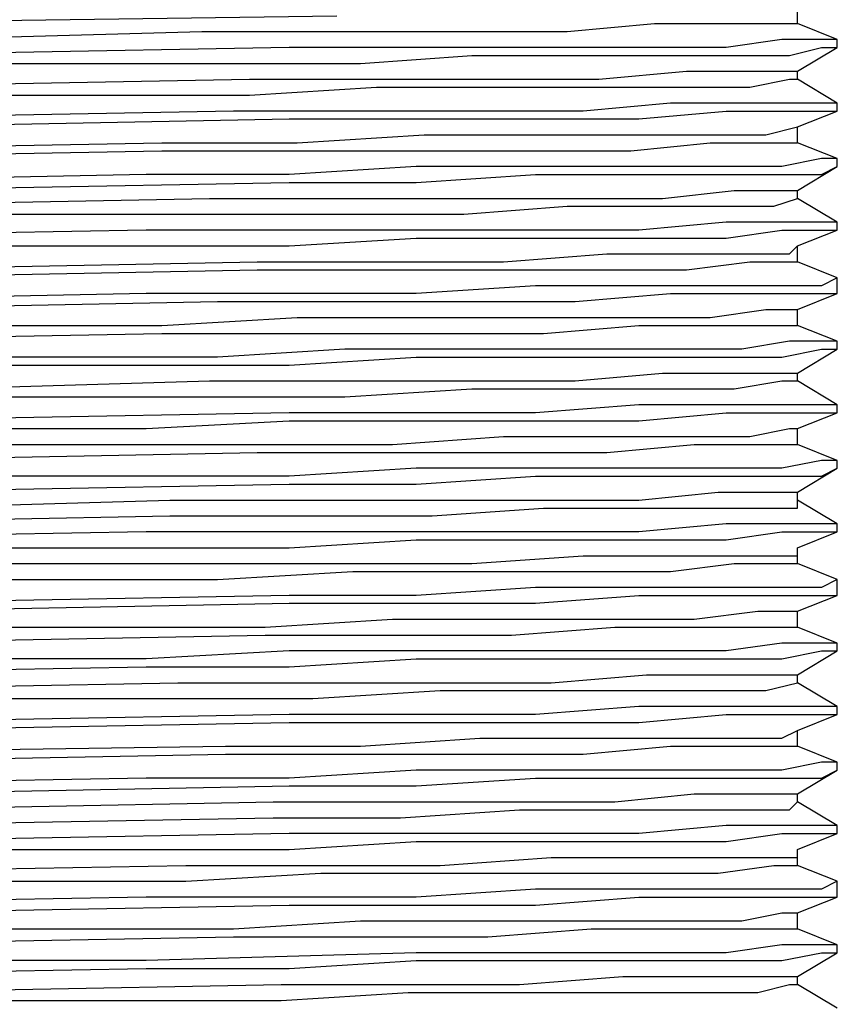
# Model space of a CAD drawing. Units: inches. Extents: x -9390 to -8627, y -20607 to -19924.
# Drawn here: x -9109 to -9107, y -20506 to -20503 of the extents above; entities that cross this region are included whole.
import ezdxf

# ---------------------------------------------------------------- set-up
doc = ezdxf.new("R2010")
doc.units = ezdxf.units.IN
doc.header["$MEASUREMENT"] = 0

msp = doc.modelspace()

# ---------------------------------------------------------------- linework, layer by layer
at = {"color": 7}
for p, q in [((-9110.02739, -20503.24838), (-9108.63381, -20503.22847)), ((-9107.47913, -20503.24838), (-9107.47913, -20503.20857)), ((-9108.05647, -20503.26829), (-9107.83748, -20503.24838)), ((-9107.83748, -20503.24838), (-9107.6583, -20503.24838)), ((-9107.6583, -20503.24838), (-9107.53885, -20503.24838)), ((-9107.53885, -20503.24838), (-9107.47913, -20503.24838)), ((-9107.47913, -20503.24838), (-9107.47913, -20503.24838)), ((-9107.37959, -20503.2882), (-9107.47913, -20503.24838)), ((-9109.68895, -20503.2882), (-9108.97225, -20503.26829)), ((-9108.97225, -20503.26829), (-9108.63381, -20503.26829)), ((-9108.63381, -20503.26829), (-9108.33518, -20503.26829)), ((-9108.33518, -20503.26829), (-9108.05647, -20503.26829)), ((-9107.51894, -20503.2882), (-9107.6583, -20503.30811)), ((-9107.4194, -20503.2882), (-9107.51894, -20503.2882)), ((-9107.37959, -20503.2882), (-9107.4194, -20503.2882)), ((-9107.37959, -20503.30811), (-9107.37959, -20503.2882)), ((-9108.75326, -20503.30811), (-9109.82831, -20503.32802)), ((-9108.43473, -20503.30811), (-9108.75326, -20503.30811)), ((-9108.57408, -20503.34792), (-9108.29537, -20503.32802)), ((-9108.1361, -20503.30811), (-9108.43473, -20503.30811)), ((-9108.29537, -20503.32802), (-9108.01665, -20503.32802)), ((-9107.87729, -20503.30811), (-9108.1361, -20503.30811)), ((-9108.01665, -20503.32802), (-9107.79766, -20503.32802)), ((-9107.6583, -20503.30811), (-9107.87729, -20503.30811)), ((-9107.79766, -20503.32802), (-9107.61849, -20503.32802)), ((-9107.61849, -20503.32802), (-9107.49904, -20503.32802)), ((-9107.49904, -20503.32802), (-9107.4194, -20503.30811)), ((-9107.47913, -20503.36783), (-9107.37959, -20503.30811)), ((-9107.4194, -20503.30811), (-9107.37959, -20503.30811)), ((-9109.90794, -20503.34792), (-9108.89262, -20503.34792)), ((-9108.89262, -20503.34792), (-9108.57408, -20503.34792)), ((-9107.97684, -20503.38774), (-9107.75784, -20503.36783)), ((-9107.75784, -20503.36783), (-9107.59858, -20503.36783)), ((-9107.59858, -20503.36783), (-9107.49904, -20503.36783)), ((-9107.49904, -20503.36783), (-9107.47913, -20503.36783)), ((-9107.47913, -20503.38774), (-9107.47913, -20503.36783)), ((-9109.90794, -20503.40765), (-9108.8528, -20503.38774)), ((-9108.8528, -20503.38774), (-9108.53427, -20503.38774)), ((-9108.53427, -20503.38774), (-9108.23564, -20503.38774)), ((-9108.23564, -20503.38774), (-9107.97684, -20503.38774)), ((-9107.59858, -20503.40765), (-9107.49904, -20503.38774)), ((-9107.49904, -20503.38774), (-9107.47913, -20503.38774)), ((-9107.37959, -20503.44747), (-9107.47913, -20503.38774)), ((-9108.8528, -20503.42756), (-9108.53427, -20503.40765)), ((-9108.53427, -20503.40765), (-9108.23564, -20503.40765)), ((-9108.23564, -20503.40765), (-9107.97684, -20503.40765)), ((-9107.97684, -20503.40765), (-9107.75784, -20503.40765)), ((-9107.75784, -20503.40765), (-9107.59858, -20503.40765)), ((-9109.90794, -20503.42756), (-9108.8528, -20503.42756)), ((-9107.79766, -20503.44747), (-9108.01665, -20503.46737)), ((-9107.61849, -20503.44747), (-9107.79766, -20503.44747)), ((-9107.49904, -20503.44747), (-9107.61849, -20503.44747)), ((-9107.4194, -20503.44747), (-9107.49904, -20503.44747)), ((-9107.37959, -20503.44747), (-9107.4194, -20503.44747)), ((-9107.37959, -20503.46737), (-9107.37959, -20503.44747)), ((-9108.89262, -20503.46737), (-9109.90794, -20503.48728)), ((-9108.57408, -20503.46737), (-9108.89262, -20503.46737)), ((-9108.29537, -20503.46737), (-9108.57408, -20503.46737)), ((-9108.01665, -20503.46737), (-9108.29537, -20503.46737)), ((-9107.87729, -20503.48728), (-9107.6583, -20503.46737)), ((-9107.6583, -20503.46737), (-9107.51894, -20503.46737)), ((-9107.51894, -20503.46737), (-9107.4194, -20503.46737)), ((-9107.47913, -20503.50719), (-9107.37959, -20503.46737)), ((-9107.4194, -20503.46737), (-9107.37959, -20503.46737)), ((-9109.82831, -20503.50719), (-9108.75326, -20503.48728)), ((-9108.75326, -20503.48728), (-9108.43473, -20503.48728)), ((-9108.43473, -20503.48728), (-9108.1361, -20503.48728)), ((-9108.1361, -20503.48728), (-9107.87729, -20503.48728)), ((-9107.55876, -20503.5271), (-9107.47913, -20503.50719)), ((-9107.47913, -20503.54701), (-9107.47913, -20503.50719)), ((-9107.47913, -20503.50719), (-9107.47913, -20503.50719)), ((-9110.12693, -20503.56691), (-9109.07179, -20503.54701)), ((-9109.07179, -20503.54701), (-9108.73335, -20503.54701)), ((-9108.73335, -20503.54701), (-9108.41482, -20503.5271)), ((-9108.41482, -20503.5271), (-9108.1361, -20503.5271)), ((-9108.1361, -20503.5271), (-9107.8972, -20503.5271)), ((-9107.8972, -20503.5271), (-9107.69812, -20503.5271)), ((-9107.8972, -20503.56691), (-9107.69812, -20503.54701)), ((-9107.69812, -20503.5271), (-9107.55876, -20503.5271)), ((-9107.69812, -20503.54701), (-9107.55876, -20503.54701)), ((-9107.55876, -20503.54701), (-9107.47913, -20503.54701)), ((-9107.47913, -20503.54701), (-9107.47913, -20503.54701)), ((-9107.37959, -20503.58682), (-9107.47913, -20503.54701)), ((-9110.12693, -20503.58682), (-9109.07179, -20503.56691)), ((-9109.07179, -20503.56691), (-9108.73335, -20503.56691)), ((-9108.73335, -20503.56691), (-9108.41482, -20503.56691)), ((-9108.41482, -20503.56691), (-9108.1361, -20503.56691)), ((-9108.1361, -20503.56691), (-9107.8972, -20503.56691)), ((-9107.4194, -20503.58682), (-9107.51894, -20503.60673)), ((-9107.37959, -20503.58682), (-9107.4194, -20503.58682)), ((-9107.37959, -20503.60673), (-9107.37959, -20503.58682)), ((-9108.43473, -20503.60673), (-9108.75326, -20503.62664)), ((-9108.1361, -20503.60673), (-9108.43473, -20503.60673)), ((-9107.87729, -20503.60673), (-9108.1361, -20503.60673)), ((-9107.6583, -20503.60673), (-9107.87729, -20503.60673)), ((-9107.51894, -20503.60673), (-9107.6583, -20503.60673)), ((-9107.47913, -20503.66646), (-9107.37959, -20503.60673)), ((-9107.4194, -20503.62664), (-9107.37959, -20503.60673)), ((-9109.11161, -20503.62664), (-9110.16675, -20503.64655)), ((-9109.82831, -20503.66646), (-9108.75326, -20503.64655)), ((-9108.75326, -20503.62664), (-9109.11161, -20503.62664)), ((-9108.75326, -20503.64655), (-9108.43473, -20503.64655)), ((-9108.43473, -20503.64655), (-9108.1361, -20503.62664)), ((-9108.1361, -20503.62664), (-9107.87729, -20503.62664)), ((-9107.87729, -20503.62664), (-9107.6583, -20503.62664)), ((-9107.6583, -20503.62664), (-9107.51894, -20503.62664)), ((-9107.51894, -20503.62664), (-9107.4194, -20503.62664)), ((-9107.81757, -20503.68636), (-9107.63839, -20503.66646)), ((-9107.63839, -20503.66646), (-9107.53885, -20503.66646)), ((-9107.53885, -20503.66646), (-9107.47913, -20503.66646)), ((-9107.47913, -20503.68636), (-9107.47913, -20503.66646)), ((-9107.47913, -20503.66646), (-9107.47913, -20503.66646)), ((-9110.00748, -20503.70627), (-9108.95234, -20503.68636)), ((-9108.95234, -20503.68636), (-9108.63381, -20503.68636)), ((-9108.63381, -20503.68636), (-9108.31528, -20503.68636)), ((-9108.31528, -20503.68636), (-9108.05647, -20503.68636)), ((-9108.05647, -20503.68636), (-9107.81757, -20503.68636)), ((-9107.53885, -20503.70627), (-9107.47913, -20503.68636)), ((-9107.47913, -20503.68636), (-9107.47913, -20503.68636)), ((-9107.37959, -20503.74609), (-9107.47913, -20503.68636)), ((-9108.31528, -20503.72618), (-9108.05647, -20503.70627)), ((-9108.05647, -20503.70627), (-9107.81757, -20503.70627)), ((-9107.81757, -20503.70627), (-9107.63839, -20503.70627)), ((-9107.63839, -20503.70627), (-9107.53885, -20503.70627)), ((-9109.66904, -20503.72618), (-9108.95234, -20503.72618)), ((-9108.95234, -20503.72618), (-9108.63381, -20503.72618)), ((-9108.63381, -20503.72618), (-9108.31528, -20503.72618)), ((-9107.6583, -20503.74609), (-9107.87729, -20503.766)), ((-9107.51894, -20503.74609), (-9107.6583, -20503.74609)), ((-9107.4194, -20503.74609), (-9107.51894, -20503.74609)), ((-9107.37959, -20503.74609), (-9107.4194, -20503.74609)), ((-9107.37959, -20503.766), (-9107.37959, -20503.74609)), ((-9109.11161, -20503.766), (-9110.16675, -20503.78591)), ((-9108.75326, -20503.766), (-9109.11161, -20503.766)), ((-9108.43473, -20503.766), (-9108.75326, -20503.766)), ((-9108.1361, -20503.766), (-9108.43473, -20503.766)), ((-9107.87729, -20503.766), (-9108.1361, -20503.766)), ((-9107.6583, -20503.78591), (-9107.51894, -20503.766)), ((-9107.51894, -20503.766), (-9107.4194, -20503.766)), ((-9107.47913, -20503.80581), (-9107.37959, -20503.766)), ((-9107.4194, -20503.766), (-9107.37959, -20503.766)), ((-9108.75326, -20503.80581), (-9108.43473, -20503.78591)), ((-9108.43473, -20503.78591), (-9108.1361, -20503.78591)), ((-9108.1361, -20503.78591), (-9107.87729, -20503.78591)), ((-9107.87729, -20503.78591), (-9107.6583, -20503.78591)), ((-9110.16675, -20503.80581), (-9109.11161, -20503.80581)), ((-9109.11161, -20503.80581), (-9108.75326, -20503.80581)), ((-9107.49904, -20503.82572), (-9107.47913, -20503.80581)), ((-9107.47913, -20503.84563), (-9107.47913, -20503.80581)), ((-9109.88803, -20503.86554), (-9108.83289, -20503.84563)), ((-9108.83289, -20503.84563), (-9108.51436, -20503.84563)), ((-9108.51436, -20503.84563), (-9108.21573, -20503.84563)), ((-9108.21573, -20503.84563), (-9107.95693, -20503.82572)), ((-9107.95693, -20503.82572), (-9107.75784, -20503.82572)), ((-9107.75784, -20503.82572), (-9107.59858, -20503.82572)), ((-9107.75784, -20503.86554), (-9107.59858, -20503.84563)), ((-9107.59858, -20503.82572), (-9107.49904, -20503.82572)), ((-9107.59858, -20503.84563), (-9107.49904, -20503.84563)), ((-9107.49904, -20503.84563), (-9107.47913, -20503.84563)), ((-9107.37959, -20503.88545), (-9107.47913, -20503.84563)), ((-9109.88803, -20503.88545), (-9108.83289, -20503.86554)), ((-9108.83289, -20503.86554), (-9108.51436, -20503.86554)), ((-9108.51436, -20503.86554), (-9108.21573, -20503.86554)), ((-9108.21573, -20503.86554), (-9107.95693, -20503.86554)), ((-9107.95693, -20503.86554), (-9107.75784, -20503.86554)), ((-9107.37959, -20503.88545), (-9107.4194, -20503.90536)), ((-9107.37959, -20503.92526), (-9107.37959, -20503.88545)), ((-9108.1361, -20503.90536), (-9108.43473, -20503.92526)), ((-9107.87729, -20503.90536), (-9108.1361, -20503.90536)), ((-9107.6583, -20503.90536), (-9107.87729, -20503.90536)), ((-9107.51894, -20503.90536), (-9107.6583, -20503.90536)), ((-9107.4194, -20503.90536), (-9107.51894, -20503.90536)), ((-9109.11161, -20503.92526), (-9110.16675, -20503.94517)), ((-9109.96766, -20503.96508), (-9108.93243, -20503.94517)), ((-9108.43473, -20503.92526), (-9109.11161, -20503.92526)), ((-9108.93243, -20503.94517), (-9108.6139, -20503.94517)), ((-9108.6139, -20503.94517), (-9108.31528, -20503.94517)), ((-9108.31528, -20503.94517), (-9108.03656, -20503.94517)), ((-9108.03656, -20503.94517), (-9107.79766, -20503.92526)), ((-9107.79766, -20503.92526), (-9107.61849, -20503.92526)), ((-9107.61849, -20503.92526), (-9107.49904, -20503.92526)), ((-9107.49904, -20503.92526), (-9107.4194, -20503.92526)), ((-9107.47913, -20503.96508), (-9107.37959, -20503.92526)), ((-9107.4194, -20503.92526), (-9107.37959, -20503.92526)), ((-9107.69812, -20503.98499), (-9107.55876, -20503.96508)), ((-9107.55876, -20503.96508), (-9107.47913, -20503.96508)), ((-9107.47913, -20504.0049), (-9107.47913, -20503.96508)), ((-9107.47913, -20503.96508), (-9107.47913, -20503.96508)), ((-9109.07179, -20504.0049), (-9108.73335, -20503.98499)), ((-9108.73335, -20503.98499), (-9108.41482, -20503.98499)), ((-9108.41482, -20503.98499), (-9108.11619, -20503.98499)), ((-9108.11619, -20503.98499), (-9107.87729, -20503.98499)), ((-9107.87729, -20503.98499), (-9107.69812, -20503.98499)), ((-9110.10702, -20504.0049), (-9109.07179, -20504.0049)), ((-9108.11619, -20504.02481), (-9107.87729, -20504.0049)), ((-9107.87729, -20504.0049), (-9107.69812, -20504.0049)), ((-9107.69812, -20504.0049), (-9107.55876, -20504.0049)), ((-9107.55876, -20504.0049), (-9107.47913, -20504.0049)), ((-9107.47913, -20504.0049), (-9107.47913, -20504.0049)), ((-9107.37959, -20504.04471), (-9107.47913, -20504.0049)), ((-9110.10702, -20504.04471), (-9109.07179, -20504.02481)), ((-9109.07179, -20504.02481), (-9108.73335, -20504.02481)), ((-9108.73335, -20504.02481), (-9108.41482, -20504.02481)), ((-9108.41482, -20504.02481), (-9108.11619, -20504.02481)), ((-9108.6139, -20504.06462), (-9108.93243, -20504.08453)), ((-9108.31528, -20504.06462), (-9108.6139, -20504.06462)), ((-9108.03656, -20504.06462), (-9108.31528, -20504.06462)), ((-9107.79766, -20504.06462), (-9108.03656, -20504.06462)), ((-9107.61849, -20504.06462), (-9107.79766, -20504.06462)), ((-9107.49904, -20504.04471), (-9107.61849, -20504.06462)), ((-9107.51894, -20504.08453), (-9107.4194, -20504.06462)), ((-9107.4194, -20504.04471), (-9107.49904, -20504.04471)), ((-9107.47913, -20504.12435), (-9107.37959, -20504.06462)), ((-9107.37959, -20504.04471), (-9107.4194, -20504.04471)), ((-9107.4194, -20504.06462), (-9107.37959, -20504.06462)), ((-9107.37959, -20504.06462), (-9107.37959, -20504.04471)), ((-9108.93243, -20504.08453), (-9109.96766, -20504.08453)), ((-9108.75326, -20504.10444), (-9108.43473, -20504.08453)), ((-9108.43473, -20504.08453), (-9108.1361, -20504.08453)), ((-9108.1361, -20504.08453), (-9107.87729, -20504.08453)), ((-9107.87729, -20504.08453), (-9107.6583, -20504.08453)), ((-9107.6583, -20504.08453), (-9107.51894, -20504.08453)), ((-9109.82831, -20504.10444), (-9108.75326, -20504.10444)), ((-9108.03656, -20504.14425), (-9107.81757, -20504.12435)), ((-9107.81757, -20504.12435), (-9107.63839, -20504.12435)), ((-9107.63839, -20504.12435), (-9107.51894, -20504.12435)), ((-9107.51894, -20504.12435), (-9107.47913, -20504.12435)), ((-9107.47913, -20504.14425), (-9107.47913, -20504.12435)), ((-9109.64913, -20504.16416), (-9108.95234, -20504.14425)), ((-9108.95234, -20504.14425), (-9108.6139, -20504.14425)), ((-9108.6139, -20504.14425), (-9108.29537, -20504.14425)), ((-9108.6139, -20504.18407), (-9108.29537, -20504.16416)), ((-9108.29537, -20504.14425), (-9108.03656, -20504.14425)), ((-9108.29537, -20504.16416), (-9108.03656, -20504.16416)), ((-9108.03656, -20504.16416), (-9107.81757, -20504.16416)), ((-9107.81757, -20504.16416), (-9107.63839, -20504.16416)), ((-9107.63839, -20504.16416), (-9107.51894, -20504.14425)), ((-9107.51894, -20504.14425), (-9107.47913, -20504.14425)), ((-9107.47913, -20504.14425), (-9107.47913, -20504.14425)), ((-9107.37959, -20504.20398), (-9107.47913, -20504.14425)), ((-9109.64913, -20504.18407), (-9108.95234, -20504.18407)), ((-9108.95234, -20504.18407), (-9108.6139, -20504.18407)), ((-9107.87729, -20504.20398), (-9108.1361, -20504.22389)), ((-9107.6583, -20504.20398), (-9107.87729, -20504.20398)), ((-9107.51894, -20504.20398), (-9107.6583, -20504.20398)), ((-9107.4194, -20504.20398), (-9107.51894, -20504.20398)), ((-9107.37959, -20504.20398), (-9107.4194, -20504.20398)), ((-9107.37959, -20504.22389), (-9107.37959, -20504.20398)), ((-9108.75326, -20504.22389), (-9109.82831, -20504.2438)), ((-9108.43473, -20504.22389), (-9108.75326, -20504.22389)), ((-9108.1361, -20504.22389), (-9108.43473, -20504.22389)), ((-9107.87729, -20504.2438), (-9107.6583, -20504.22389)), ((-9107.6583, -20504.22389), (-9107.51894, -20504.22389)), ((-9107.51894, -20504.22389), (-9107.4194, -20504.22389)), ((-9107.47913, -20504.2637), (-9107.37959, -20504.22389)), ((-9107.4194, -20504.22389), (-9107.37959, -20504.22389)), ((-9110.16675, -20504.2637), (-9109.11161, -20504.2637)), ((-9109.11161, -20504.2637), (-9108.75326, -20504.2438)), ((-9108.75326, -20504.2438), (-9108.43473, -20504.2438)), ((-9108.43473, -20504.2438), (-9108.1361, -20504.2438)), ((-9108.1361, -20504.2438), (-9107.87729, -20504.2438)), ((-9107.59858, -20504.28361), (-9107.49904, -20504.2637)), ((-9107.49904, -20504.2637), (-9107.47913, -20504.2637)), ((-9107.47913, -20504.30352), (-9107.47913, -20504.2637)), ((-9108.49445, -20504.30352), (-9108.21573, -20504.28361)), ((-9108.21573, -20504.28361), (-9107.95693, -20504.28361)), ((-9107.95693, -20504.28361), (-9107.73794, -20504.28361)), ((-9107.73794, -20504.28361), (-9107.59858, -20504.28361)), ((-9109.86812, -20504.30352), (-9108.83289, -20504.30352)), ((-9108.83289, -20504.30352), (-9108.49445, -20504.30352)), ((-9107.95693, -20504.32343), (-9107.73794, -20504.30352)), ((-9107.73794, -20504.30352), (-9107.59858, -20504.30352)), ((-9107.59858, -20504.30352), (-9107.49904, -20504.30352)), ((-9107.49904, -20504.30352), (-9107.47913, -20504.30352)), ((-9107.37959, -20504.34334), (-9107.47913, -20504.30352)), ((-9109.86812, -20504.34334), (-9108.83289, -20504.32343)), ((-9108.83289, -20504.32343), (-9108.49445, -20504.32343)), ((-9108.49445, -20504.32343), (-9108.21573, -20504.32343)), ((-9108.21573, -20504.32343), (-9107.95693, -20504.32343)), ((-9108.43473, -20504.36325), (-9108.75326, -20504.38315)), ((-9108.1361, -20504.36325), (-9108.43473, -20504.36325)), ((-9107.87729, -20504.36325), (-9108.1361, -20504.36325)), ((-9107.6583, -20504.36325), (-9107.87729, -20504.36325)), ((-9107.51894, -20504.36325), (-9107.6583, -20504.36325)), ((-9107.4194, -20504.34334), (-9107.51894, -20504.36325)), ((-9107.47913, -20504.42297), (-9107.37959, -20504.36325)), ((-9107.37959, -20504.34334), (-9107.4194, -20504.34334)), ((-9107.4194, -20504.38315), (-9107.37959, -20504.36325)), ((-9107.37959, -20504.36325), (-9107.37959, -20504.34334)), ((-9108.75326, -20504.38315), (-9109.82831, -20504.38315)), ((-9108.43473, -20504.40306), (-9108.1361, -20504.38315)), ((-9108.1361, -20504.38315), (-9107.87729, -20504.38315)), ((-9107.87729, -20504.38315), (-9107.6583, -20504.38315)), ((-9107.6583, -20504.38315), (-9107.51894, -20504.38315)), ((-9107.51894, -20504.38315), (-9107.4194, -20504.38315)), ((-9109.82831, -20504.42297), (-9108.75326, -20504.40306)), ((-9108.75326, -20504.40306), (-9108.43473, -20504.40306)), ((-9107.87729, -20504.44288), (-9107.67821, -20504.42297)), ((-9107.67821, -20504.42297), (-9107.55876, -20504.42297)), ((-9107.55876, -20504.42297), (-9107.47913, -20504.42297)), ((-9107.47913, -20504.42297), (-9107.47913, -20504.42297)), ((-9107.47913, -20504.44288), (-9107.47913, -20504.42297)), ((-9109.74867, -20504.46279), (-9109.05188, -20504.44288)), ((-9109.05188, -20504.44288), (-9108.71344, -20504.44288)), ((-9108.71344, -20504.44288), (-9108.39491, -20504.44288)), ((-9108.39491, -20504.44288), (-9108.11619, -20504.44288)), ((-9108.39491, -20504.4827), (-9108.11619, -20504.46279)), ((-9108.11619, -20504.44288), (-9107.87729, -20504.44288)), ((-9108.11619, -20504.46279), (-9107.87729, -20504.46279)), ((-9107.87729, -20504.46279), (-9107.67821, -20504.46279)), ((-9107.67821, -20504.46279), (-9107.55876, -20504.46279)), ((-9107.55876, -20504.46279), (-9107.47913, -20504.46279)), ((-9107.47913, -20504.46279), (-9107.47913, -20504.44288)), ((-9107.37959, -20504.5026), (-9107.47913, -20504.44288)), ((-9110.10702, -20504.5026), (-9109.05188, -20504.4827)), ((-9109.05188, -20504.4827), (-9108.71344, -20504.4827)), ((-9108.71344, -20504.4827), (-9108.39491, -20504.4827)), ((-9107.6583, -20504.5026), (-9107.87729, -20504.52251)), ((-9107.51894, -20504.5026), (-9107.6583, -20504.5026)), ((-9107.4194, -20504.5026), (-9107.51894, -20504.5026)), ((-9107.37959, -20504.5026), (-9107.4194, -20504.5026)), ((-9107.37959, -20504.52251), (-9107.37959, -20504.5026)), ((-9109.11161, -20504.52251), (-9110.16675, -20504.54242)), ((-9108.75326, -20504.52251), (-9109.11161, -20504.52251)), ((-9108.43473, -20504.52251), (-9108.75326, -20504.52251)), ((-9108.1361, -20504.52251), (-9108.43473, -20504.52251)), ((-9107.87729, -20504.52251), (-9108.1361, -20504.52251)), ((-9107.6583, -20504.54242), (-9107.51894, -20504.52251)), ((-9107.51894, -20504.52251), (-9107.4194, -20504.52251)), ((-9107.47913, -20504.56233), (-9107.37959, -20504.52251)), ((-9107.4194, -20504.52251), (-9107.37959, -20504.52251)), ((-9109.82831, -20504.56233), (-9108.75326, -20504.56233)), ((-9108.75326, -20504.56233), (-9108.43473, -20504.54242)), ((-9108.43473, -20504.54242), (-9108.1361, -20504.54242)), ((-9108.1361, -20504.54242), (-9107.87729, -20504.54242)), ((-9107.87729, -20504.54242), (-9107.6583, -20504.54242)), ((-9107.47913, -20504.60215), (-9107.47913, -20504.56233)), ((-9108.29537, -20504.60215), (-9108.01665, -20504.58224)), ((-9108.01665, -20504.58224), (-9107.79766, -20504.58224)), ((-9107.79766, -20504.58224), (-9107.63839, -20504.58224)), ((-9107.63839, -20504.58224), (-9107.51894, -20504.58224)), ((-9107.51894, -20504.58224), (-9107.47913, -20504.58224)), ((-9109.62922, -20504.60215), (-9108.93243, -20504.60215)), ((-9108.93243, -20504.60215), (-9108.59399, -20504.60215)), ((-9108.59399, -20504.60215), (-9108.29537, -20504.60215)), ((-9107.79766, -20504.62205), (-9107.63839, -20504.60215)), ((-9107.63839, -20504.60215), (-9107.51894, -20504.60215)), ((-9107.51894, -20504.60215), (-9107.47913, -20504.60215)), ((-9107.47913, -20504.60215), (-9107.47913, -20504.60215)), ((-9107.37959, -20504.64196), (-9107.47913, -20504.60215)), ((-9108.93243, -20504.64196), (-9108.59399, -20504.62205)), ((-9108.59399, -20504.62205), (-9108.29537, -20504.62205)), ((-9108.29537, -20504.62205), (-9108.01665, -20504.62205)), ((-9108.01665, -20504.62205), (-9107.79766, -20504.62205)), ((-9110.3061, -20504.64196), (-9108.93243, -20504.64196)), ((-9107.37959, -20504.64196), (-9107.4194, -20504.66187)), ((-9107.37959, -20504.68178), (-9107.37959, -20504.64196)), ((-9108.75326, -20504.68178), (-9109.82831, -20504.70169)), ((-9108.43473, -20504.68178), (-9108.75326, -20504.68178)), ((-9108.1361, -20504.66187), (-9108.43473, -20504.68178)), ((-9107.87729, -20504.66187), (-9108.1361, -20504.66187)), ((-9108.1361, -20504.70169), (-9107.87729, -20504.68178)), ((-9107.6583, -20504.66187), (-9107.87729, -20504.66187)), ((-9107.87729, -20504.68178), (-9107.6583, -20504.68178)), ((-9107.51894, -20504.66187), (-9107.6583, -20504.66187)), ((-9107.6583, -20504.68178), (-9107.51894, -20504.68178)), ((-9107.4194, -20504.66187), (-9107.51894, -20504.66187)), ((-9107.51894, -20504.68178), (-9107.4194, -20504.68178)), ((-9107.47913, -20504.7216), (-9107.37959, -20504.68178)), ((-9107.4194, -20504.68178), (-9107.37959, -20504.68178)), ((-9109.82831, -20504.7216), (-9108.75326, -20504.70169)), ((-9108.75326, -20504.70169), (-9108.43473, -20504.70169)), ((-9108.43473, -20504.70169), (-9108.1361, -20504.70169)), ((-9107.73794, -20504.7415), (-9107.57867, -20504.7216)), ((-9107.57867, -20504.7216), (-9107.49904, -20504.7216)), ((-9107.49904, -20504.7216), (-9107.47913, -20504.7216)), ((-9107.47913, -20504.76141), (-9107.47913, -20504.7216)), ((-9108.81298, -20504.76141), (-9108.49445, -20504.7415)), ((-9108.49445, -20504.7415), (-9108.19583, -20504.7415)), ((-9108.19583, -20504.7415), (-9107.93702, -20504.7415)), ((-9107.93702, -20504.7415), (-9107.73794, -20504.7415)), ((-9109.86812, -20504.76141), (-9108.81298, -20504.76141)), ((-9109.86812, -20504.80123), (-9108.81298, -20504.78132)), ((-9108.81298, -20504.78132), (-9108.49445, -20504.78132)), ((-9108.49445, -20504.78132), (-9108.19583, -20504.78132)), ((-9108.19583, -20504.78132), (-9107.93702, -20504.76141)), ((-9107.93702, -20504.76141), (-9107.73794, -20504.76141)), ((-9107.73794, -20504.76141), (-9107.57867, -20504.76141)), ((-9107.57867, -20504.76141), (-9107.49904, -20504.76141)), ((-9107.49904, -20504.76141), (-9107.47913, -20504.76141)), ((-9107.37959, -20504.80123), (-9107.47913, -20504.76141)), ((-9107.51894, -20504.80123), (-9107.6583, -20504.82114)), ((-9107.4194, -20504.80123), (-9107.51894, -20504.80123)), ((-9107.37959, -20504.80123), (-9107.4194, -20504.80123)), ((-9107.37959, -20504.82114), (-9107.37959, -20504.80123)), ((-9108.75326, -20504.82114), (-9109.11161, -20504.84104)), ((-9108.43473, -20504.82114), (-9108.75326, -20504.82114)), ((-9108.1361, -20504.82114), (-9108.43473, -20504.82114)), ((-9107.87729, -20504.82114), (-9108.1361, -20504.82114)), ((-9107.6583, -20504.82114), (-9107.87729, -20504.82114)), ((-9107.51894, -20504.84104), (-9107.4194, -20504.82114)), ((-9107.47913, -20504.88086), (-9107.37959, -20504.82114)), ((-9107.4194, -20504.82114), (-9107.37959, -20504.82114)), ((-9109.11161, -20504.84104), (-9110.18665, -20504.84104)), ((-9108.75326, -20504.86095), (-9108.43473, -20504.84104)), ((-9108.43473, -20504.84104), (-9108.1361, -20504.84104)), ((-9108.1361, -20504.84104), (-9107.87729, -20504.84104)), ((-9107.87729, -20504.84104), (-9107.6583, -20504.84104)), ((-9107.6583, -20504.84104), (-9107.51894, -20504.84104)), ((-9110.18665, -20504.88086), (-9109.11161, -20504.86095)), ((-9109.11161, -20504.86095), (-9108.75326, -20504.86095)), ((-9108.09628, -20504.90077), (-9107.85739, -20504.88086)), ((-9107.85739, -20504.88086), (-9107.67821, -20504.88086)), ((-9107.67821, -20504.88086), (-9107.55876, -20504.88086)), ((-9107.55876, -20504.88086), (-9107.47913, -20504.88086)), ((-9107.47913, -20504.88086), (-9107.47913, -20504.88086)), ((-9107.47913, -20504.90077), (-9107.47913, -20504.88086)), ((-9110.08711, -20504.92068), (-9109.03197, -20504.90077)), ((-9109.03197, -20504.90077), (-9108.69353, -20504.90077)), ((-9108.69353, -20504.90077), (-9108.375, -20504.90077)), ((-9108.375, -20504.90077), (-9108.09628, -20504.90077)), ((-9107.55876, -20504.92068), (-9107.47913, -20504.90077)), ((-9107.47913, -20504.90077), (-9107.47913, -20504.90077)), ((-9107.37959, -20504.96049), (-9107.47913, -20504.90077)), ((-9108.69353, -20504.94059), (-9108.375, -20504.92068)), ((-9108.375, -20504.92068), (-9108.09628, -20504.92068)), ((-9108.09628, -20504.92068), (-9107.85739, -20504.92068)), ((-9107.85739, -20504.92068), (-9107.67821, -20504.92068)), ((-9107.67821, -20504.92068), (-9107.55876, -20504.92068)), ((-9110.08711, -20504.94059), (-9109.03197, -20504.94059)), ((-9109.03197, -20504.94059), (-9108.69353, -20504.94059)), ((-9108.75326, -20504.9804), (-9109.82831, -20505.00031)), ((-9108.43473, -20504.9804), (-9108.75326, -20504.9804)), ((-9108.1361, -20504.9804), (-9108.43473, -20504.9804)), ((-9107.87729, -20504.96049), (-9108.1361, -20504.9804)), ((-9107.6583, -20504.96049), (-9107.87729, -20504.96049)), ((-9107.87729, -20505.00031), (-9107.6583, -20504.9804)), ((-9107.51894, -20504.96049), (-9107.6583, -20504.96049)), ((-9107.6583, -20504.9804), (-9107.51894, -20504.9804)), ((-9107.4194, -20504.96049), (-9107.51894, -20504.96049)), ((-9107.51894, -20504.9804), (-9107.4194, -20504.9804)), ((-9107.47913, -20505.02022), (-9107.37959, -20504.9804)), ((-9107.37959, -20504.96049), (-9107.4194, -20504.96049)), ((-9107.4194, -20504.9804), (-9107.37959, -20504.9804)), ((-9107.37959, -20504.9804), (-9107.37959, -20504.96049)), ((-9109.82831, -20505.02022), (-9108.75326, -20505.00031)), ((-9108.75326, -20505.00031), (-9108.43473, -20505.00031)), ((-9108.43473, -20505.00031), (-9108.1361, -20505.00031)), ((-9108.1361, -20505.00031), (-9107.87729, -20505.00031)), ((-9107.51894, -20505.04013), (-9107.47913, -20505.02022)), ((-9107.47913, -20505.06004), (-9107.47913, -20505.02022)), ((-9108.57408, -20505.06004), (-9108.27546, -20505.04013)), ((-9108.27546, -20505.04013), (-9108.01665, -20505.04013)), ((-9108.01665, -20505.04013), (-9107.79766, -20505.04013)), ((-9107.79766, -20505.04013), (-9107.61849, -20505.04013)), ((-9107.61849, -20505.04013), (-9107.51894, -20505.04013)), ((-9110.3061, -20505.07994), (-9108.91252, -20505.06004)), ((-9109.96766, -20505.09985), (-9108.91252, -20505.07994)), ((-9108.91252, -20505.06004), (-9108.57408, -20505.06004)), ((-9108.91252, -20505.07994), (-9108.57408, -20505.07994)), ((-9108.57408, -20505.07994), (-9108.27546, -20505.07994)), ((-9108.27546, -20505.07994), (-9108.01665, -20505.07994)), ((-9108.01665, -20505.07994), (-9107.79766, -20505.06004)), ((-9107.79766, -20505.06004), (-9107.61849, -20505.06004)), ((-9107.61849, -20505.06004), (-9107.51894, -20505.06004)), ((-9107.51894, -20505.06004), (-9107.47913, -20505.06004)), ((-9107.47913, -20505.06004), (-9107.47913, -20505.06004)), ((-9107.37959, -20505.09985), (-9107.47913, -20505.06004)), ((-9107.4194, -20505.09985), (-9107.51894, -20505.11976)), ((-9107.37959, -20505.09985), (-9107.4194, -20505.09985)), ((-9107.37959, -20505.11976), (-9107.37959, -20505.09985)), ((-9108.43473, -20505.11976), (-9108.75326, -20505.13967)), ((-9108.1361, -20505.11976), (-9108.43473, -20505.11976)), ((-9107.87729, -20505.11976), (-9108.1361, -20505.11976)), ((-9107.6583, -20505.11976), (-9107.87729, -20505.11976)), ((-9107.51894, -20505.11976), (-9107.6583, -20505.11976)), ((-9107.47913, -20505.17949), (-9107.37959, -20505.11976)), ((-9107.4194, -20505.13967), (-9107.37959, -20505.11976)), ((-9109.11161, -20505.13967), (-9110.18665, -20505.15958)), ((-9108.75326, -20505.13967), (-9109.11161, -20505.13967)), ((-9108.43473, -20505.15958), (-9108.1361, -20505.13967)), ((-9108.1361, -20505.13967), (-9107.87729, -20505.13967)), ((-9107.87729, -20505.13967), (-9107.6583, -20505.13967)), ((-9107.6583, -20505.13967), (-9107.51894, -20505.13967)), ((-9107.51894, -20505.13967), (-9107.4194, -20505.13967)), ((-9109.82831, -20505.17949), (-9108.75326, -20505.15958)), ((-9108.75326, -20505.15958), (-9108.43473, -20505.15958)), ((-9107.93702, -20505.19939), (-9107.73794, -20505.17949)), ((-9107.73794, -20505.17949), (-9107.57867, -20505.17949)), ((-9107.57867, -20505.17949), (-9107.49904, -20505.17949)), ((-9107.49904, -20505.17949), (-9107.47913, -20505.17949)), ((-9107.47913, -20505.19939), (-9107.47913, -20505.17949)), ((-9109.84821, -20505.2193), (-9108.79307, -20505.19939)), ((-9108.79307, -20505.19939), (-9108.47454, -20505.19939)), ((-9108.47454, -20505.19939), (-9108.17592, -20505.19939)), ((-9108.17592, -20505.19939), (-9107.93702, -20505.19939)), ((-9107.49904, -20505.2193), (-9107.47913, -20505.19939)), ((-9107.37959, -20505.25912), (-9107.47913, -20505.19939)), ((-9108.47454, -20505.23921), (-9108.17592, -20505.2193)), ((-9108.17592, -20505.2193), (-9107.93702, -20505.2193)), ((-9107.93702, -20505.2193), (-9107.73794, -20505.2193)), ((-9107.73794, -20505.2193), (-9107.57867, -20505.2193)), ((-9107.57867, -20505.2193), (-9107.49904, -20505.2193)), ((-9109.84821, -20505.25912), (-9108.79307, -20505.23921)), ((-9108.79307, -20505.23921), (-9108.47454, -20505.23921)), ((-9107.6583, -20505.25912), (-9107.87729, -20505.27903)), ((-9107.51894, -20505.25912), (-9107.6583, -20505.25912)), ((-9107.4194, -20505.25912), (-9107.51894, -20505.25912)), ((-9107.37959, -20505.25912), (-9107.4194, -20505.25912)), ((-9107.37959, -20505.27903), (-9107.37959, -20505.25912)), ((-9108.75326, -20505.27903), (-9109.82831, -20505.29894)), ((-9108.43473, -20505.27903), (-9108.75326, -20505.27903)), ((-9108.75326, -20505.31884), (-9108.43473, -20505.29894)), ((-9108.1361, -20505.27903), (-9108.43473, -20505.27903)), ((-9108.43473, -20505.29894), (-9108.1361, -20505.29894)), ((-9107.87729, -20505.27903), (-9108.1361, -20505.27903)), ((-9108.1361, -20505.29894), (-9107.87729, -20505.29894)), ((-9107.87729, -20505.29894), (-9107.6583, -20505.29894)), ((-9107.6583, -20505.29894), (-9107.51894, -20505.27903)), ((-9107.51894, -20505.27903), (-9107.4194, -20505.27903)), ((-9107.47913, -20505.31884), (-9107.37959, -20505.27903)), ((-9107.4194, -20505.27903), (-9107.37959, -20505.27903)), ((-9110.18665, -20505.31884), (-9109.11161, -20505.31884)), ((-9109.11161, -20505.31884), (-9108.75326, -20505.31884)), ((-9107.47913, -20505.33875), (-9107.47913, -20505.31884)), ((-9107.47913, -20505.35866), (-9107.47913, -20505.31884)), ((-9108.375, -20505.35866), (-9108.09628, -20505.33875)), ((-9108.09628, -20505.33875), (-9107.85739, -20505.33875)), ((-9107.85739, -20505.33875), (-9107.67821, -20505.33875)), ((-9107.67821, -20505.33875), (-9107.53885, -20505.33875)), ((-9107.53885, -20505.33875), (-9107.47913, -20505.33875)), ((-9110.0672, -20505.37857), (-9109.01207, -20505.35866)), ((-9109.01207, -20505.35866), (-9108.67363, -20505.35866)), ((-9108.67363, -20505.35866), (-9108.375, -20505.35866)), ((-9107.67821, -20505.37857), (-9107.53885, -20505.35866)), ((-9107.53885, -20505.35866), (-9107.47913, -20505.35866)), ((-9107.47913, -20505.35866), (-9107.47913, -20505.35866)), ((-9107.37959, -20505.39848), (-9107.47913, -20505.35866)), ((-9110.0672, -20505.39848), (-9109.01207, -20505.39848)), ((-9109.01207, -20505.39848), (-9108.67363, -20505.37857)), ((-9108.67363, -20505.37857), (-9108.375, -20505.37857)), ((-9108.375, -20505.37857), (-9108.09628, -20505.37857)), ((-9108.09628, -20505.37857), (-9107.85739, -20505.37857)), ((-9107.85739, -20505.37857), (-9107.67821, -20505.37857)), ((-9107.37959, -20505.39848), (-9107.4194, -20505.41838)), ((-9107.37959, -20505.43829), (-9107.37959, -20505.39848)), ((-9108.1361, -20505.41838), (-9108.43473, -20505.43829)), ((-9107.87729, -20505.41838), (-9108.1361, -20505.41838)), ((-9107.6583, -20505.41838), (-9107.87729, -20505.41838)), ((-9107.51894, -20505.41838), (-9107.6583, -20505.41838)), ((-9107.4194, -20505.41838), (-9107.51894, -20505.41838)), ((-9109.11161, -20505.43829), (-9110.18665, -20505.4582)), ((-9108.75326, -20505.43829), (-9109.11161, -20505.43829)), ((-9108.43473, -20505.43829), (-9108.75326, -20505.43829)), ((-9108.1361, -20505.4582), (-9107.87729, -20505.43829)), ((-9107.87729, -20505.43829), (-9107.6583, -20505.43829)), ((-9107.6583, -20505.43829), (-9107.51894, -20505.43829)), ((-9107.51894, -20505.43829), (-9107.4194, -20505.43829)), ((-9107.47913, -20505.47811), (-9107.37959, -20505.43829)), ((-9107.4194, -20505.43829), (-9107.37959, -20505.43829)), ((-9109.82831, -20505.47811), (-9108.75326, -20505.4582)), ((-9108.75326, -20505.4582), (-9108.43473, -20505.4582)), ((-9108.43473, -20505.4582), (-9108.1361, -20505.4582)), ((-9108.89262, -20505.51793), (-9108.57408, -20505.49802)), ((-9108.57408, -20505.49802), (-9108.25555, -20505.49802)), ((-9108.25555, -20505.49802), (-9107.99674, -20505.49802)), ((-9107.99674, -20505.49802), (-9107.77775, -20505.49802)), ((-9107.77775, -20505.49802), (-9107.61849, -20505.49802)), ((-9107.61849, -20505.49802), (-9107.51894, -20505.47811)), ((-9107.51894, -20505.47811), (-9107.47913, -20505.47811)), ((-9107.47913, -20505.51793), (-9107.47913, -20505.47811)), ((-9109.94776, -20505.51793), (-9108.89262, -20505.51793)), ((-9108.25555, -20505.53783), (-9107.99674, -20505.51793)), ((-9107.99674, -20505.51793), (-9107.77775, -20505.51793)), ((-9107.77775, -20505.51793), (-9107.61849, -20505.51793)), ((-9107.61849, -20505.51793), (-9107.51894, -20505.51793)), ((-9107.51894, -20505.51793), (-9107.47913, -20505.51793)), ((-9107.47913, -20505.51793), (-9107.47913, -20505.51793)), ((-9107.37959, -20505.55774), (-9107.47913, -20505.51793)), ((-9109.94776, -20505.55774), (-9108.89262, -20505.53783)), ((-9108.89262, -20505.53783), (-9108.57408, -20505.53783)), ((-9108.57408, -20505.53783), (-9108.25555, -20505.53783)), ((-9107.51894, -20505.55774), (-9107.6583, -20505.57765)), ((-9107.4194, -20505.55774), (-9107.51894, -20505.55774)), ((-9107.37959, -20505.55774), (-9107.4194, -20505.55774)), ((-9107.37959, -20505.57765), (-9107.37959, -20505.55774)), ((-9109.11161, -20505.59756), (-9110.18665, -20505.59756)), ((-9108.43473, -20505.57765), (-9109.11161, -20505.59756)), ((-9108.75326, -20505.61747), (-9108.43473, -20505.59756)), ((-9108.1361, -20505.57765), (-9108.43473, -20505.57765)), ((-9108.43473, -20505.59756), (-9108.1361, -20505.59756)), ((-9107.87729, -20505.57765), (-9108.1361, -20505.57765)), ((-9108.1361, -20505.59756), (-9107.87729, -20505.59756)), ((-9107.6583, -20505.57765), (-9107.87729, -20505.57765)), ((-9107.87729, -20505.59756), (-9107.67821, -20505.59756)), ((-9107.67821, -20505.59756), (-9107.51894, -20505.59756)), ((-9107.51894, -20505.59756), (-9107.4194, -20505.57765)), ((-9107.47913, -20505.63738), (-9107.37959, -20505.57765)), ((-9107.4194, -20505.57765), (-9107.37959, -20505.57765)), ((-9110.18665, -20505.63738), (-9109.11161, -20505.61747)), ((-9109.11161, -20505.61747), (-9108.75326, -20505.61747)), ((-9108.17592, -20505.65728), (-9107.91711, -20505.63738)), ((-9107.91711, -20505.63738), (-9107.71803, -20505.63738)), ((-9107.71803, -20505.63738), (-9107.57867, -20505.63738)), ((-9107.57867, -20505.63738), (-9107.49904, -20505.63738)), ((-9107.49904, -20505.63738), (-9107.47913, -20505.63738)), ((-9107.47913, -20505.65728), (-9107.47913, -20505.63738)), ((-9109.82831, -20505.67719), (-9108.77317, -20505.65728)), ((-9108.77317, -20505.65728), (-9108.45463, -20505.65728)), ((-9108.45463, -20505.65728), (-9108.17592, -20505.65728)), ((-9107.57867, -20505.67719), (-9107.49904, -20505.65728)), ((-9107.49904, -20505.65728), (-9107.47913, -20505.65728)), ((-9107.37959, -20505.71701), (-9107.47913, -20505.65728)), ((-9109.82831, -20505.6971), (-9108.77317, -20505.6971)), ((-9108.77317, -20505.6971), (-9108.45463, -20505.67719)), ((-9108.45463, -20505.67719), (-9108.17592, -20505.67719)), ((-9108.17592, -20505.67719), (-9107.91711, -20505.67719)), ((-9107.91711, -20505.67719), (-9107.71803, -20505.67719)), ((-9107.71803, -20505.67719), (-9107.57867, -20505.67719))]:
    msp.add_line(p, q, dxfattribs=at)

doc.saveas('drawing.dxf')
